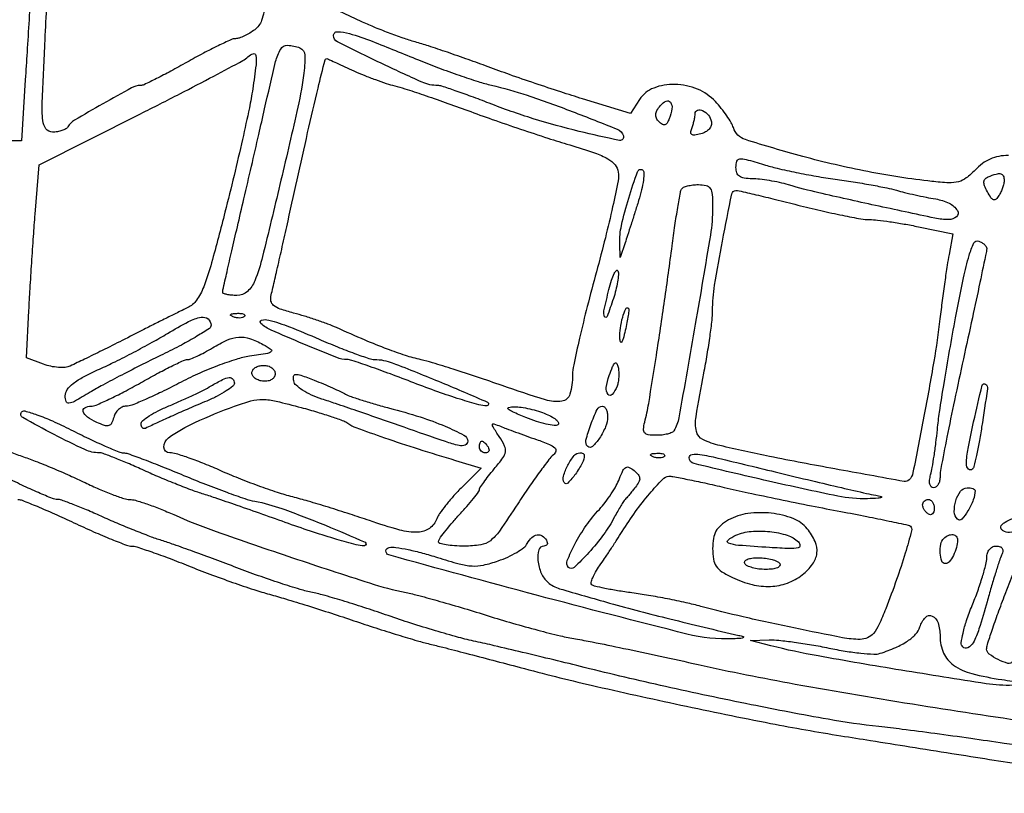
# Model space of a CAD drawing. Extents: x 178 to 2179, y 108 to 1470.
# Drawn here: x 1461 to 1630, y 483 to 615 of the extents above; entities that cross this region are included whole.
import ezdxf

# ---------------------------------------------------------------- set-up
doc = ezdxf.new("R2010")
doc.units = 0
doc.header["$MEASUREMENT"] = 0
doc.layers.get('0').update_dxf_attribs({"linetype": 'CONTINUOUS'})

msp = doc.modelspace()

# ---------------------------------------------------------------- linework, layer by layer
for points in [[(1463.405148, 625.161219, -0.000089), (1463.130765, 620.705843, -0.000049), (1462.793478, 615.253608, -0.000049), (1462.450179, 609.721758, -0.000078), (1462.155947, 605), (1461.5, 594.5), (1456, 594.5), (1450.5, 594.5), (1450.684974, 605, -0.003531), (1450.802099, 609.745319, -0.002147), (1451.004254, 615.353125, -0.002151), (1451.252567, 620.913331, -0.0038), (1451.512133, 625.5), (1452.154317, 635.5), (1458.07636, 635.161219), (1463.998402, 634.822439)], [(1529.569317, 608.390624, 0.007178), (1532.983649, 607.050703, 0.006388), (1536.569785, 605.754485, 0.006423), (1539.824988, 604.671342, 0.019605), (1542.069317, 604.052218, -0.023163), (1548.191913, 602.316281, -0.010911), (1555.931195, 599.540096, -0.004234), (1563.6458, 596.506048, -0.220584), (1564.714223, 595.366984, -0.575912), (1564.024786, 594.590123, -0.009548), (1557.102793, 596.132082, -0.016167), (1549.248386, 598.311012, -0.017018), (1541.686308, 600.960289, 0.003986), (1538.620669, 602.124846, 0.005668), (1535.876519, 603.107085, 0.003306), (1533.554236, 603.891596, 0.079962), (1532.880721, 604, -0.105024), (1530.181931, 604.573199, -0.007216), (1523.057277, 607.866576, -0.003939), (1515.68214, 611.477557, -0.284204), (1515, 612.58071, -0.423042), (1515.665602, 613.226606, -0.062579), (1517.72587, 612.904589, -0.023781), (1521.627795, 611.578571, -0.003296)], [(1501.145865, 603.408879, -0.015345), (1500.569054, 600.180893, -0.003518), (1499.38951, 594.767665, -0.003634), (1497.940352, 588.546237, -0.003536), (1496.388078, 582.289555, -0.003722), (1494.096615, 573.595407, -0.026627), (1492.736399, 569.468567, -0.059611), (1491.510224, 567.173664, -0.130728), (1490, 565.89898, 0.003995), (1488.707331, 565.276096, 0.001226), (1486.765625, 564.31536, 0.001227), (1484.597632, 563.229388, 0.001344), (1482.5, 562.165136, -0.001249), (1478.775658, 560.274668, -0.001588), (1475.328599, 558.549469, -0.001755), (1472.293094, 557.055538, -0.003363), (1469.845151, 555.88175, -0.090928), (1469.005125, 555.659158, -0.037035), (1467.818401, 555.654843, -0.035091), (1466.509261, 555.840067, -0.037572), (1465.269407, 556.204412), (1462.348513, 557.306926), (1462.766515, 565.403463, -0.002127), (1462.973888, 569.113566, -0.001206), (1463.25494, 573.604316, -0.001204), (1463.559999, 578.128711, -0.001984), (1463.842258, 581.951656), (1464.5, 590.403311), (1481.89814, 599.149795, 0.002203), (1488.640391, 602.576584, 0.003308), (1494.489664, 605.631088, 0.00136), (1499.47171, 608.292207, 0.073153), (1500.331473, 608.931473, -0.124777), (1501.215414, 609.457886, -0.456577), (1501.696763, 609.150872, -0.067908), (1501.713783, 607.575339, -0.005333)], [(1509.237277, 610.462443, -0.309231), (1510.10244, 609.210185, -0.03751), (1509.855028, 605.69217, -0.01926), (1508.708866, 599.523538, -0.002754), (1505.806497, 587, -0.002087), (1502.824005, 574.674598, -0.032281), (1501.510686, 570.519392, -0.120144), (1500.226198, 568.680834, -0.182445), (1498.422448, 568, -0.020635), (1497.493962, 568.038335, -0.033272), (1496.711594, 568.155817, -0.03616), (1496.142672, 568.324263, -0.312256), (1496, 568.530441, -0.054596), (1496.044166, 568.933718, -0.000446), (1496.738824, 572.053935, -0.0016), (1497.551114, 575.633409, -0.001028), (1498.515145, 579.780441, 0.000522), (1499.634947, 584.575541, 0.000335), (1500.924771, 590.141754, 0.000337), (1502.180097, 595.592388, 0.000632), (1503.18622, 600, -0.003026), (1505.074816, 608.094712, -0.072399), (1505.937312, 610.255317, -0.279313), (1507.117402, 610.902606, -0.081017)], [(1518.484518, 606.509951, 0.011252), (1520.230621, 605.756671, 0.008437), (1522.184381, 605.003578, 0.008539), (1524.048224, 604.356915, 0.019292), (1525.484518, 603.946545, -0.018454), (1527.206091, 603.457781, -0.003232), (1530.404827, 602.397772, -0.003503), (1534.141774, 601.10329, -0.003138), (1538, 599.709133, 0.00407), (1542.220319, 598.193016, 0.002745), (1547.059375, 596.528729, 0.002765), (1551.757421, 594.970617, 0.005493), (1555.5, 593.797629, -0.008728), (1559.773322, 592.427877, -0.045162), (1562.038562, 591.421967, -0.09123), (1563.263517, 590.410713, -0.139454), (1563.823684, 589.161703, -0.08522), (1563.78562, 587.672369, -0.00498), (1562.855642, 583.211744, -0.007426), (1561.610576, 577.902689, -0.005392), (1560.073684, 572.030691, 0.004337), (1558.512413, 566.116521, 0.005655), (1557.192147, 560.677075, 0.00427), (1556.178539, 556.107128, 0.051114), (1555.984687, 554.312232, -0.066928), (1555.530773, 551.070105, -0.296237), (1554.153293, 549.856989, -0.112755), (1551.338951, 550.078449, -0.00822), (1543.91037, 552.536328, 0.003314), (1539.668087, 553.986297, 0.00362), (1535.529921, 555.336882, 0.003392), (1531.973114, 556.442775, 0.017939), (1530, 556.965107, -0.021971), (1527.336251, 557.693294, -0.013053), (1524.230125, 558.781186, -0.010145), (1520.413985, 560.319941, -0.004655), (1515.5, 562.472554, 0.01615), (1514.043545, 563.071053, 0.007342), (1512.103572, 563.763657, 0.007261), (1510.035132, 564.434702, 0.009894), (1508.150458, 564.975425, -0.016183), (1505.859601, 565.663982, -0.088933), (1504.732638, 566.282193, -0.176499), (1504.276953, 567.038511, -0.112632), (1504.3096, 568.075911, 0.007261), (1504.613613, 569.311487, 0.000707), (1505.301066, 572.310678, 0.000897), (1506.109114, 575.888666, 0.000709), (1506.970478, 579.760563, -0.000614), (1510.563819, 595.9275, -0.004614), (1512.344761, 603.562437, -0.002808), (1513.545854, 608.386716, -0.473291), (1513.975829, 608.587602, 0.003625), (1514.336081, 608.418095, 0.000183), (1515.516477, 607.873634, 0.000293), (1516.920011, 607.227868, 0.000212)], [(1572.561547, 598.299793, -0.044716), (1572.203983, 597.570374, -0.187835), (1571.823814, 597.27878, -0.212412), (1571.378946, 597.339497, -0.057852), (1570.809599, 597.790401, -0.079462), (1570.358489, 598.413278, -0.14007), (1570.239489, 599.032409, -0.111554), (1570.46028, 599.72018, -0.039997), (1571.055831, 600.567272, -0.109602), (1572.046916, 601.336043, -0.372416), (1572.773777, 601.133625, -0.186501), (1573.018563, 600.025565, -0.053818)], [(1579.798424, 597.796428, -0.129195), (1579.756324, 597.152565, -0.099236), (1579.404735, 596.538622, -0.084768), (1578.783372, 596.032276, -0.064803), (1577.969434, 595.702258, -0.026578), (1576.935048, 595.489738, -0.177058), (1576.427979, 595.59305, -0.289882), (1576.25121, 595.954343, -0.064372), (1576.42101, 596.654751, 0.019128), (1576.642685, 597.305847, 0.015808), (1576.829922, 598.014562, 0.016099), (1576.960238, 598.676171, 0.040593), (1577, 599.165121, -0.313843), (1577.411577, 599.756242, -0.205119), (1578.273709, 599.712875, -0.109244), (1579.27789, 598.913199, -0.12286)], [(1601, 587.939538, -0.005275), (1604.091406, 587.479236, -0.005246), (1607.178125, 586.953029, -0.005149), (1609.866253, 586.437049, -0.020396), (1611.5, 586.035988, 0.010527), (1612.916695, 585.658424, 0.005286), (1614.720313, 585.238343, 0.005246), (1616.595483, 584.843041, 0.007738), (1618.25, 584.538895, -0.071164), (1620.54984, 583.806223, -0.140259), (1621.968317, 582.538848, -0.368721), (1621.818558, 581.503218, -0.182144), (1620.483016, 581, -0.052065), (1618.119922, 581.246737, -0.001407), (1607.916008, 583.431085, -0.002883), (1598.200084, 585.598319, -0.015846), (1593.006602, 586.9628, 0.017993), (1591.467597, 587.360087, 0.013049), (1589.729638, 587.695322, 0.013212), (1588.060807, 587.927145, 0.027909), (1586.756602, 588, -0.036696), (1585.42343, 588.097976, -0.117911), (1584.603018, 588.427045, -0.157251), (1584.154545, 589.026066, -0.082865), (1584, 589.952169, -0.078935), (1584.16917, 591.017069, -0.296612), (1584.670761, 591.421872, -0.094601), (1585.735112, 591.329776, -0.006024), (1588.75, 590.439927, 0.017302), (1591.093652, 589.80528, 0.007126), (1594.307812, 589.101368, 0.007041), (1597.780667, 588.443307, 0.008981)], [(1567.311574, 584.251238, -0.000621), (1566.679443, 582.248868, -0.000547), (1566.015045, 580.161301, -0.00055), (1565.411664, 578.279745, -0.001662), (1564.995022, 577), (1564.171905, 574.5), (1564.085953, 576.846093, -0.064442), (1564.377332, 580.001372, -0.01931), (1565.618116, 584.676755, -0.011412), (1567.12675, 589.216337, -0.477118), (1567.9772, 589.514091, -0.266633), (1568.22178, 589.062189, -0.025192), (1568.123144, 587.757087, -0.026938), (1567.823787, 586.108922, -0.017755)], [(1629.984687, 587.75, -0.052574), (1629.916569, 587.171951, -0.026062), (1629.716195, 586.460314, -0.025536), (1629.429182, 585.736767, -0.033977), (1629.092174, 585.1149, -0.060777), (1628.595742, 584.508435, -0.279431), (1628.170749, 584.414081, -0.167136), (1627.726333, 584.757361, -0.022626), (1627.115476, 585.78423, -0.028075), (1626.637396, 586.812352, -0.109135), (1626.525035, 587.501093, -0.17821), (1626.734239, 587.984528, -0.106841), (1627.25799, 588.340382, -0.02352), (1628.630694, 588.821152, -0.126438), (1629.415385, 588.851231, -0.24488), (1629.838759, 588.499281, -0.102658)], [(1580, 583.103164, -0.040837), (1579.611457, 578.353907, -0.002073), (1577.026538, 563.057322, -0.001043), (1574.210491, 547.002613, -0.094745), (1573.358917, 544.771724, -0.156602), (1573.009545, 544.473523, -0.036724), (1572.270771, 544.226694, -0.034349), (1571.338451, 544.056692, -0.02793), (1570.324352, 544, -0.030838), (1568.961027, 544.084164, -0.18445), (1568.343586, 544.412004, -0.207002), (1568.141979, 545.04215, -0.039757), (1568.359357, 546.25, 0.023847), (1569.039208, 549.441953, 0.002032), (1570.358454, 557.716428, 0.002837), (1571.766091, 567.134176, 0.002898), (1573.056323, 576.5, -0.003444), (1573.542778, 580.002943, -0.005049), (1574.022955, 583.076563, -0.002523), (1574.469055, 585.673541, -0.088457), (1574.680536, 586.25, -0.160368), (1575.007755, 586.539723, -0.037963), (1575.706558, 586.779688, -0.035268), (1576.59246, 586.944907, -0.028476), (1577.559017, 587, -0.057056), (1578.898335, 586.84667, -0.198345), (1579.5934, 586.350895, -0.12338), (1579.923462, 585.334815, -0.017143)], [(1594.598842, 583.5, 0.00545), (1598.552753, 582.542754, 0.006599), (1602.282572, 581.734375, 0.005667), (1605.432818, 581.132108, 0.044421), (1606.916872, 581, -0.02895), (1608.241803, 580.923223, -0.007244), (1610.390885, 580.641702, -0.007375), (1612.843477, 580.247186, -0.007361), (1615.284989, 579.780264), (1621.190368, 578.560527), (1620.530182, 575.030264, 0.00871), (1620.21723, 573.178874, 0.002575), (1619.802129, 570.33389, 0.002584), (1619.368417, 567.130332, 0.002781), (1618.978771, 564, -0.012104), (1617.928024, 556.675386, -0.005706), (1616.235052, 547.270396, -0.00163), (1614.347972, 537.602788, -0.148417), (1613.673165, 536.339832, -0.245504), (1612.865878, 536.086644, -0.000639), (1600.94226, 538.242244, -0.004276), (1589.767692, 540.376086, -0.009337), (1581.25, 542.244252, -0.05291), (1578.333922, 543.276769, -0.23067), (1577.226486, 544.670694, -0.096213), (1577.16062, 547.191996, -0.005838), (1578.499829, 554.662032, 0.006043), (1579.073999, 557.872293, 0.006388), (1579.559133, 561.036743, 0.006128), (1579.908731, 563.772661, 0.028702), (1579.999829, 565.356667, -0.039496), (1580.347236, 569.744453, -0.008347), (1581.682793, 577.313346, -0.002482), (1583.296249, 585.426296, -0.356417), (1583.998831, 586, -0.056952), (1584.544207, 585.937677, -0.001013), (1587.419781, 585.265625, -0.002524), (1590.768167, 584.458047, -0.001679)], [(1627, 576.062201, -0.051802), (1626.941975, 575.503637, -0.000281), (1625.825, 570.200356, -0.001227), (1624.533276, 564.157806, -0.000778), (1623, 557.123416, 0.00209), (1621.467454, 550.002652, 0.003007), (1620.175, 543.685045, 0.001597), (1619.130604, 538.329289, 0.047384), (1619, 536.954227, -0.05519), (1618.917232, 536.206666, -0.074784), (1618.67199, 535.574054, -0.09425), (1618.309401, 535.149695, -0.170573), (1617.883369, 535, -0.203524), (1617.48042, 535.171107, -0.137778), (1617.240708, 535.616398, -0.083756), (1617.202965, 536.329428, -0.038005), (1617.380211, 537.25, 0.023361), (1617.65217, 538.469191, 0.00606), (1617.973888, 540.454687, 0.00615), (1618.285663, 542.729297, 0.006239), (1618.539765, 545, -0.012576), (1618.91189, 547.982842, -0.003034), (1619.682021, 552.900857, -0.003112), (1620.63538, 558.534978, -0.003085), (1621.661458, 564.173129, -0.004485), (1623.016565, 571.028347, -0.022083), (1623.985025, 574.848419, -0.037877), (1624.812705, 576.994044, -0.3917), (1625.618535, 577.31614, -0.042587), (1626.147114, 577.059809, -0.05014), (1626.594195, 576.729122, -0.057511), (1626.901728, 576.377673, -0.152148)], [(1562.980764, 567.441713, -0.009902), (1561.89678, 564.363425, -0.66001), (1561.479962, 564.344382, -0.169054), (1561.361585, 565.371474, -0.007096), (1562.228193, 569.000883, -0.014062), (1562.689117, 570.623946, -0.034468), (1563.141945, 571.778644, -0.088737), (1563.50554, 572.288323, -0.553851), (1563.757557, 572.227329, -0.100266), (1563.841806, 571.539546, -0.020737), (1563.695735, 570.322471, -0.02102), (1563.402891, 568.899392, -0.01845)], [(1565.025806, 561.993222, -0.009065), (1564.661563, 560.560686, -0.085595), (1564.393699, 559.988581, -0.636186), (1564.204677, 560.021237, -0.05489), (1564.102361, 560.668213, -0.046809), (1564.181878, 562.381646, -0.033807), (1564.576153, 564.254315, -0.03572), (1565.099297, 565.703154, -0.526432), (1565.546983, 565.78635, -0.225333), (1565.635674, 565.53732, -0.008855), (1565.517599, 564.548407, -0.014194), (1565.318732, 563.353603, -0.009386)], [(1494, 562.876373, -0.253428), (1493.706395, 562.33431, -0.00855), (1491.576562, 560.996372, -0.014275), (1488.911881, 559.487468, -0.009245), (1485.75, 557.888478, 0.004067), (1482.279789, 556.178453, 0.003546), (1478.675, 554.333373, 0.003568), (1475.438911, 552.618472, 0.010542), (1473.25, 551.378163, -0.005517), (1470.579393, 549.829252, -0.094448), (1469.624194, 549.506123, -0.361678), (1469.160703, 549.794273, -0.080296), (1469, 550.788512, -0.157275), (1469.338562, 551.838225, -0.071549), (1470.350572, 552.888506, -0.044877), (1472.11909, 554.025583, -0.014971), (1474.889964, 555.370131, 0.009753), (1477.560861, 556.631909, 0.005566), (1480.73962, 558.254519, 0.005557), (1483.903248, 559.959151, 0.00917), (1486.532674, 561.477513, -0.014863), (1490.133267, 563.502368, -0.074482), (1492.313025, 564.258438, -0.220747), (1493.485286, 563.959934, -0.22544)], [(1499.729167, 564.395833, -0.126455), (1499.402231, 564.202593, -0.060344), (1498.916927, 564.123424, -0.05415), (1498.359369, 564.160852, -0.051402), (1497.8125, 564.316886, -0.054073), (1497.395823, 564.538436, -0.470617), (1497.37858, 564.720685, -0.168741), (1497.670344, 564.862007, -0.018894), (1498.416667, 564.921053, -0.028489), (1499.112848, 564.910055, -0.077125), (1499.592839, 564.799335, -0.208169), (1499.77538, 564.614691, -0.296942)], [(1512.510268, 560.512209, 0.006458), (1515.683529, 559.1755, 0.008543), (1518.608694, 558.045371, 0.006433), (1521.074067, 557.176799, 0.079666), (1522.051245, 557.012209, -0.090575), (1525.079921, 556.434355, -0.005721), (1533.531377, 553.052578, -0.006239), (1541.406599, 549.680694, -0.799416), (1541.28399, 549.059911, -0.075761), (1539.911993, 549.231202, -0.007377), (1536.69801, 550.190967, -0.009216), (1532.884278, 551.469109, -0.007167), (1528.78399, 552.994446, 0.003571), (1524.757791, 554.525279, 0.005149), (1521.173097, 555.817155, 0.002801), (1518.131231, 556.859067, 0.080097), (1517.315914, 556.994446, -0.093815), (1515.559768, 557.335418, -0.004297), (1509.881078, 559.652766, -0.004945), (1504.309254, 562.047573, -0.075911), (1502.55, 563.168651, -0.580419), (1502.665636, 563.739434, -0.145962), (1503.894661, 563.77538, -0.028296), (1507.450647, 562.607949, -0.009452)], [(1502.897812, 559.600274, -0.0199), (1504.30051, 558.748256, -0.492556), (1504.327877, 558.356812, -0.14126), (1503.694715, 558.055179, -0.003767), (1500.605098, 557.568031, 0.039838), (1498.296583, 557.031198, 0.014352), (1495.112201, 555.916144, 0.01413), (1491.678171, 554.489369, 0.016296), (1488.492571, 552.932322, -0.008382), (1485.531152, 551.426328, -0.010958), (1482.772293, 550.155119, -0.00869), (1480.439208, 549.189316, -0.094052), (1479.441666, 549, 0.108745), (1478.781239, 548.854645, 0.075824), (1478.142736, 548.432075, 0.07106), (1477.622552, 547.805542, 0.07395), (1477.307176, 547.066639, -0.050964), (1476.937966, 546.078614, -0.21057), (1476.459931, 545.679014, -0.153847), (1475.735341, 545.696488, -0.024534), (1474.400795, 546.227155, -0.044349), (1472.796479, 547.137575, -0.157011), (1472.084702, 548.065155, -0.368883), (1472.336111, 548.725534, -0.125716), (1473.410467, 549, 0.102672), (1474.287557, 549.182023, 0.007996), (1476.48015, 550.175, 0.010647), (1479.073268, 551.467937, 0.007931), (1481.879795, 553, -0.005685), (1484.657312, 554.53246, -0.008101), (1487.160775, 555.825, -0.004933), (1489.283552, 556.85182, -0.110615), (1489.945158, 557, 0.095537), (1490.519385, 557.11073, 0.013844), (1491.617788, 557.586402, 0.01526), (1492.898465, 558.231922, 0.012532), (1494.22583, 558.996262, -0.030565), (1496.807024, 560.361161, -0.089175), (1498.753488, 560.852827, -0.099814), (1500.620106, 560.609873, -0.044444)], [(1505, 554.562149, -0.135509), (1504.848125, 554.012052, -0.115555), (1504.428453, 553.578251, -0.095658), (1503.784454, 553.320189, -0.066491), (1503, 553.274953, -0.061594), (1502.235294, 553.428548, -0.07566), (1501.5875, 553.759467, -0.089983), (1501.152377, 554.210003, -0.1482), (1501, 554.712804, -0.153153), (1501.15398, 555.20371, -0.098074), (1501.5875, 555.621886, -0.080718), (1502.235281, 555.90403, -0.062504), (1503, 556, -0.070191), (1503.764364, 555.892165, -0.085963), (1504.4125, 555.577631, -0.100156), (1504.845832, 555.110457, -0.137911)], [(1563.615958, 552.441587, -0.07556), (1562.78989, 550.989551, -0.492786), (1562.0712, 550.998892, -0.198809), (1561.760385, 552.218285, -0.049993), (1562.263664, 554.25, -0.011197), (1562.851816, 555.788618, -0.107527), (1563.246523, 556.363405, -0.479604), (1563.552232, 556.320457, -0.083558), (1563.796218, 555.691587, -0.037863), (1563.898644, 554.893729, -0.026855), (1563.8971, 553.990929, -0.027251), (1563.80144, 553.123987, -0.050548)], [(1498, 552.94377, -0.230099), (1497.747693, 552.424538, -0.023621), (1496.604687, 551.610406, -0.025656), (1495.069723, 550.730763, -0.017657), (1493.25, 549.887876, 0.002455), (1490.245326, 548.605562, 0.002932), (1487.426827, 547.366641, 0.003188), (1484.891009, 546.214739, 0.005154), (1482.75, 545.198754, -0.143561), (1482.465128, 545.15038, -0.169271), (1482.220313, 545.269344, -0.127687), (1482.055511, 545.551194, -0.068885), (1482, 545.952204, -0.226722), (1482.26026, 546.496664, -0.025763), (1483.395313, 547.319857, -0.027101), (1484.930377, 548.202381, -0.0188), (1486.75, 549.036863, 0.006798), (1488.751871, 549.8974, 0.005801), (1490.839062, 550.85762, 0.005852), (1492.717167, 551.77527, 0.016494), (1494, 552.474716, -0.015838), (1495.973022, 553.553837, -0.088249), (1497.123555, 553.900648, -0.251714), (1497.739058, 553.657336, -0.177108)], [(1517.070011, 551.078706, 0.04208), (1518.019288, 550.652148, 0.006976), (1519.920765, 550.013035, 0.007615), (1522.184563, 549.324974, 0.006672), (1524.570011, 548.673777, -0.013766), (1529.829604, 547.15748, -0.023095), (1534.142024, 545.561821, -0.020215), (1537.360056, 544.042908, -0.279283), (1538, 542.98658, -0.305521), (1537.564313, 542.340111, -0.151388), (1536.533183, 542.253037, -0.028925), (1534.173232, 542.916558, -0.001682), (1527.099843, 545.381174, 0.001012), (1523.094449, 546.782813, 0.00095), (1518.998079, 548.198271, 0.000944), (1515.359956, 549.439977, 0.003276), (1513, 550.223261, -0.027261), (1511.216105, 550.911932, -0.03707), (1509.700019, 551.734353, -0.041627), (1508.597732, 552.579908, -0.161535), (1508.180946, 553.319913, -0.086893), (1508.164916, 554.151126, -0.359044), (1508.513503, 554.461399, -0.096914), (1509.369065, 554.327425, -0.006598), (1511.680946, 553.4526, -0.005078), (1513.258225, 552.813261, -0.004917), (1514.839344, 552.13526, -0.004863), (1516.218848, 551.511497, -0.018014)], [(1626.127577, 545.391549, -0.006341), (1625.692358, 542.811733, -0.009214), (1625.237756, 540.548631, -0.005388), (1624.802462, 538.667866, -0.137655), (1624.547736, 538.214403, -0.414382), (1623.863415, 538.2146, -0.205333), (1623.508893, 539.102762, -0.041011), (1623.794303, 541.754258, -0.008568), (1624.752801, 546.333378, -0.003074), (1626.214016, 552.584653, -0.525599), (1626.762352, 552.795563, -0.285804), (1627.117031, 551.987028, -0.002768)], [(1517.47784, 546.075168, 0.07795), (1518.838259, 545.326062, 0.003757), (1523.732233, 543.593578, 0.006159), (1529.529372, 541.669863, 0.004714), (1535.9125, 539.704711), (1540.325, 538.391667), (1536.856865, 534.923531, 0.013986), (1535.479925, 533.467327, 0.014706), (1534.210187, 531.959987, 0.014484), (1533.193506, 530.599239, 0.061653), (1532.717046, 529.705017, -0.14619), (1531.439591, 528.047876, -0.149689), (1529.474577, 527.382327, -0.074477), (1526.351841, 527.75658, -0.016235), (1521.159692, 529.365119, 0.004731), (1517.824751, 530.482992, 0.003552), (1514.134409, 531.652368, 0.00359), (1510.64599, 532.703172, 0.00823), (1508, 533.432458, -0.016442), (1505.407461, 534.193034, -0.007717), (1502.10543, 535.337657, -0.007637), (1498.678595, 536.644724, -0.010642), (1495.656783, 537.925696, 0.009539), (1492.89692, 539.102815, 0.01155), (1490.263643, 540.096923, 0.010224), (1488.023205, 540.832992, 0.074382), (1486.906783, 541, -0.4069), (1485.910375, 541.971769, -0.247617), (1486.703634, 543.571119, -0.049008), (1491.237992, 546.209368, -0.018697), (1498, 549.001803, -0.023368), (1500.844344, 549.905125, -0.070439), (1502.859886, 550.148441, -0.05247), (1505.168764, 549.857498, -0.008903), (1509.47784, 548.766393, -0.006325), (1512.224927, 547.981052, -0.008352), (1514.706199, 547.192226, -0.0063), (1516.754869, 546.47419, -0.077458)], [(1551.463461, 547.645839, -0.026971), (1552.533731, 547.119462, -0.058652), (1553.273388, 546.582229, -0.118543), (1553.577969, 546.126801, -0.359632), (1553.463461, 545.799952, -0.172532), (1552.841777, 545.672857, -0.021362), (1551.461142, 545.928028, -0.023194), (1549.793765, 546.392818, -0.017247), (1548, 547.053137, -0.005871), (1545.695717, 548.024541, -0.083858), (1544.951668, 548.509919, -0.607942), (1545.029377, 548.793983, -0.051792), (1546, 548.899023, -0.038537), (1547.169255, 548.813835, -0.01893), (1548.636142, 548.535343, -0.018659), (1550.146054, 548.129161, -0.025768)], [(1562, 547.19113, -0.098924), (1561.65825, 545.480694, -0.049169), (1560.608226, 543.524697, -0.054614), (1559.391037, 542.079742, -0.407268), (1558.577252, 542.089415, -0.264736), (1558.284391, 543.156727, -0.024992), (1559.116702, 545.849534, -0.024641), (1560.209602, 548.441578, -0.288233), (1561.097825, 549, -0.191479), (1561.442357, 548.863037, -0.088075), (1561.734986, 548.468644, -0.067899), (1561.933523, 547.883406, -0.047903)], [(1478.957719, 541, -0.086285), (1479.73503, 540.864854, -0.003378), (1482.468061, 539.863987, -0.005911), (1485.693472, 538.614371, -0.004131), (1489.300988, 537.132721, 0.005829), (1493.042847, 535.610721, 0.006539), (1496.67904, 534.235505, 0.006051), (1499.801224, 533.143719, 0.034554), (1501.5, 532.700504, -0.040244), (1506.162662, 531.427234, -0.009792), (1513.615516, 528.565603, -0.008185), (1520.406476, 525.673919, -0.798202), (1520.285393, 525.062221, -0.071739), (1518.899281, 525.222533, -0.006586), (1515.553117, 526.154189, -0.008399), (1511.577651, 527.390556, -0.006486), (1507.285393, 528.866933, 0.00136), (1502.862856, 530.439006, 0.001418), (1498.493209, 531.964993, 0.001361), (1494.708765, 533.263057, 0.006233), (1492.5, 533.983358, -0.014172), (1490.530236, 534.660497, -0.005371), (1487.818568, 535.712862, -0.005315), (1484.892942, 536.920816, -0.006467), (1482.18023, 538.116425, 0.005642), (1479.685212, 539.221005, 0.00777), (1477.417713, 540.15295, 0.005242), (1475.504527, 540.881677, 0.088592), (1474.841975, 541, -0.108943), (1472.384485, 541.541883, -0.011569), (1467.094783, 544.144218, -0.006622), (1461.719298, 547.036194, -0.427974), (1461.477395, 547.963424, -0.334859), (1462.057585, 548.189111, -0.016201), (1464.155956, 547.522337, -0.020353), (1466.807885, 546.460761, -0.011391), (1469.945535, 544.967294, 0.00543), (1473.042942, 543.447434, 0.007656), (1475.838384, 542.165393, 0.00479), (1478.203676, 541.151096, 0.099205)], [(1549.792684, 543.285679, -0.011839), (1552.010199, 542.449933, -0.088791), (1552.957072, 541.854684, -0.285792), (1553.119204, 541.281626, -0.151445), (1552.69829, 540.641454, 0.05726), (1551.920269, 539.835623, 0.00584), (1550.328523, 537.705615, 0.007236), (1548.492469, 535.109805, 0.005711), (1546.57881, 532.25, -0.006894), (1543.441546, 527.585529, -0.073924), (1541.885954, 525.927247, -0.130853), (1540.234138, 525.210233, -0.037344), (1537.423205, 525, -0.015945), (1535.7279, 525.054075, -0.026098), (1534.30072, 525.220312, -0.024119), (1533.228187, 525.456067, -0.34045), (1533.004778, 525.75, -0.154478), (1533.151981, 526.204989, -0.008915), (1534.034873, 527.397597, -0.012885), (1535.165405, 528.793158, -0.009068), (1536.504778, 530.305651, 0.006713), (1537.844094, 531.803802, 0.009954), (1538.973278, 533.154952, 0.005541), (1539.882007, 534.313456, 0.164991), (1540, 534.661295, -0.147688), (1540.102615, 535.001123, -0.007991), (1540.745066, 535.935189, -0.011899), (1541.564686, 537.030822, -0.00836), (1542.536396, 538.225624, 0.015264), (1544.049621, 540.139652, 0.121077), (1544.483273, 541.172601, 0.155363), (1544.330687, 542.170252, 0.030011), (1543.411952, 543.774722, -0.004203), (1542.347234, 545.429875, -0.17244), (1542.254786, 545.840004, -0.476526), (1542.47404, 545.977954, -0.014413), (1543.625556, 545.548967, 0.006611), (1544.625376, 545.158625, 0.001815), (1546.210358, 544.570413, 0.001834), (1548.011738, 543.916807, 0.001913)], [(1541.5, 542, -0.082592), (1541.656512, 541.6179, -0.161196), (1541.6254, 541.29375, -0.182303), (1541.413961, 541.078288, -0.108972), (1541.059017, 541, -0.093332), (1540.654762, 541.076123, -0.09642), (1540.311086, 541.29375, -0.099167), (1540.081062, 541.618444, -0.105053), (1540, 542, -0.042167), (1540.032345, 542.382849, -0.061769), (1540.129539, 542.70625, -0.081139), (1540.272352, 542.92554, -0.210953), (1540.440983, 543, -0.151918), (1540.65171, 542.934461, -0.038439), (1540.933975, 542.70625, -0.035638), (1541.231006, 542.382774, -0.029505)], [(1558, 540.614307, -0.123488), (1557.65851, 539.252706, -0.033974), (1556.477085, 537.365722, -0.03416), (1555.186633, 535.819888, -0.490515), (1554.571167, 535.88485, -0.214638), (1554.423316, 537.009496, -0.047244), (1555.175654, 538.857802, -0.047154), (1556.255541, 540.523375, -0.229227), (1557.240547, 541, -0.048813), (1557.531182, 540.971559, -0.068813), (1557.776911, 540.886703, -0.088996), (1557.942385, 540.761577, -0.18865)], [(1571.729167, 540.395833, -0.126455), (1571.402231, 540.202593, -0.060344), (1570.916927, 540.123424, -0.05415), (1570.359369, 540.160852, -0.051402), (1569.8125, 540.316886, -0.054073), (1569.395823, 540.538436, -0.470617), (1569.37858, 540.720685, -0.168741), (1569.670344, 540.862007, -0.018894), (1570.416667, 540.921053, -0.028489), (1571.112848, 540.910055, -0.077125), (1571.592839, 540.799335, -0.208169), (1571.77538, 540.614691, -0.296942)], [(1591.38264, 537.574508, 0.001038), (1596.971943, 536.230583, 0.001358), (1602.0874, 535.026497, 0.000997), (1606.379768, 534.03747, 0.012726), (1608, 533.710691, -0.022357), (1608.933309, 533.503676, -0.71956), (1608.94286, 533.345612, -0.08241), (1608.361522, 533.216083, -0.005021), (1606.576842, 533.136182, -0.059267), (1601.446313, 533.566596, -0.006137), (1589.581721, 536.149637, -0.002034), (1576.820698, 539.147049, -0.347007), (1576, 540.187195, -0.369), (1576.472286, 540.740013, -0.081439), (1577.821964, 540.732289, -0.016718), (1580.866639, 540.109798, -0.000735)], [(1566.762331, 535.117321, -0.003849), (1566.242259, 534.461468, -0.004115), (1565.723466, 533.828213, -0.003909), (1565.268845, 533.291106, -0.019191), (1564.998406, 533, 0.053466), (1564.731717, 532.670317, 0.007172), (1564.257674, 531.9125, 0.008219), (1563.721632, 530.993848, 0.006831), (1563.181131, 530, -0.037194), (1561.295296, 526.983986, -0.026248), (1558.763346, 523.888779, -0.01854), (1556.265374, 521.339306, -0.406364), (1555.314585, 521.352082, -0.299837), (1555.075651, 522.514153, -0.026734), (1556.391573, 525.358756, -0.031378), (1558.319314, 528.506689, -0.033878), (1560.581428, 531.304391, 0.024565), (1561.591506, 532.507136, 0.017605), (1562.603632, 533.942323, 0.017841), (1563.472498, 535.380899, 0.0361), (1564.0304, 536.579958, -0.022105), (1564.626512, 537.960833, -0.153572), (1565.12564, 538.489684, -0.24484), (1565.70435, 538.50665, -0.060524), (1566.528904, 537.976012, -0.045637), (1567.243396, 537.263608, -0.154762), (1567.489788, 536.661734, -0.147171), (1567.350106, 536.00885, -0.039953)], [(1582, 535.073236, 0.004274), (1586.069843, 534.162286, 0.00197), (1591.38125, 533.0429, 0.001951), (1596.975936, 531.909569, 0.002706), (1602, 530.940459, -0.002444), (1606.437773, 530.086849, -0.003836), (1610.242812, 529.305263, -0.001085), (1613.540886, 528.593915, -0.136245), (1613.911699, 528.398303, -0.277049), (1614.124368, 527.641695, -0.005904), (1613.018143, 523.770425, -0.012202), (1611.550198, 519.258493, -0.008557), (1609.687465, 514.25, -0.015284), (1608.521976, 511.521868, -0.065592), (1607.577301, 510.032698, -0.114136), (1606.569211, 509.270779, -0.105367), (1605.298541, 509, -0.047765), (1602.262935, 509.290654, -0.003417), (1593.948755, 510.956541, -0.005336), (1585.229668, 512.862886, -0.009119), (1578, 514.664035, 0.011181), (1575.439072, 515.290847, 0.006014), (1572.256307, 515.954773, 0.005986), (1568.993875, 516.554004, 0.009347), (1566.170407, 516.983577, -0.006962), (1563.704943, 517.346661, -0.010048), (1561.536847, 517.741719, -0.006163), (1559.741017, 518.129483, -0.141027), (1559.284949, 518.381718, -0.263816), (1559.181187, 518.757341, -0.03577), (1559.446222, 519.562858, -0.033561), (1559.932518, 520.553148, -0.022188), (1560.614542, 521.622043, 0.004813), (1561.48012, 522.88, 0.002525), (1562.533647, 524.46028, 0.002512), (1563.597108, 526.090814, 0.003856), (1564.5, 527.51446, -0.016757), (1566.783455, 530.91754, -0.019417), (1569.185724, 533.991611, -0.014981), (1571.385638, 536.439358, -0.183894), (1572.5, 536.970783, -0.067058), (1573.195085, 536.934151, -0.002645), (1575.703125, 536.446973, -0.004641), (1578.670817, 535.825502, -0.003259)], [(1625, 534.5651, -0.090597), (1624.701559, 532.931537, -0.045821), (1623.782839, 531.044022, -0.049927), (1622.712383, 529.61921, -0.426361), (1621.995593, 529.604407, -0.191053), (1621.439984, 530.890338, -0.08071), (1621.689542, 532.787577, -0.084523), (1622.506844, 534.435114, -0.23986), (1623.616631, 535, -0.029791), (1624.146629, 534.968394, -0.0464), (1624.593635, 534.872248, -0.058719), (1624.90512, 534.732438, -0.263773)], [(1618, 531.440983, -0.066118), (1617.926733, 530.889346, -0.138808), (1617.70625, 530.521475, -0.191142), (1617.379648, 530.392057, -0.139169), (1617, 530.5, -0.06081), (1616.617485, 530.806203, -0.051032), (1616.29375, 531.2129, -0.053229), (1616.073302, 531.653442, -0.089642), (1616, 532.059017, -0.105429), (1616.076556, 532.418051, -0.099231), (1616.29375, 532.723586, -0.096318), (1616.618268, 532.928382, -0.092995), (1617, 533, -0.153634), (1617.381379, 532.879982, -0.097988), (1617.70625, 532.542039, -0.080552), (1617.925455, 532.037096, -0.062283)], [(1582.75, 529.484509, 0.045112), (1581.394672, 528.55136, 0.091873), (1580.570381, 527.561595, 0.08849), (1580.137475, 526.316772, 0.039561), (1580, 524.582004, 0.03978), (1580.146537, 522.743085, 0.110769), (1580.623799, 521.547048, 0.101722), (1581.593716, 520.610805, 0.03049), (1583.401129, 519.613941, 0.050144), (1586.76212, 518.414202, 0.070359), (1589.927361, 518.089677, 0.077659), (1592.815642, 518.655109, 0.079715), (1595.365141, 520.07258, 0.067074), (1597.147263, 521.909227, 0.133278), (1597.877677, 523.784662, 0.132172), (1597.562522, 525.782944, 0.065447), (1596.210539, 527.988322, 0.132385), (1593.803347, 529.73203, 0.063324), (1590.063134, 530.636145, 0.061416), (1586.038551, 530.587935, 0.09482)], [(1634, 529.106989, -0.233414), (1633.590754, 528.278099, -0.078519), (1632.371541, 527.617028, -0.073709), (1630.916773, 527.332758, -0.150981), (1629.802995, 527.621756, -0.11388), (1629.477683, 527.943805, -0.199708), (1629.41482, 528.311276, -0.143412), (1629.636423, 528.707744, -0.052912), (1630.143237, 529.109687, -0.058741), (1631.458345, 529.740801, -0.082886), (1632.738177, 529.953509, -0.128976), (1633.644993, 529.714959, -0.270585)], [(1551.5, 526, -0.082592), (1551.656512, 525.6179, -0.161196), (1551.6254, 525.29375, -0.182303), (1551.413961, 525.078288, -0.108972), (1551.059017, 525, 0.338238), (1550.189173, 524.335556, 0.094556), (1550.04757, 522.514749, 0.073229), (1550.617137, 520.348722, 0.114136), (1551.75, 518.796988, 0.10703), (1553.771758, 517.693438, 0.0038), (1562.346759, 515.238842, 0.006824), (1572.652018, 512.524457, 0.004579), (1584.5, 509.690986, -0.024772), (1585.267753, 509.474267, -0.643427), (1585.284395, 509.312738, -0.115613), (1584.858698, 509.18116, -0.006824), (1583.5, 509.105098, -0.072234), (1575.58223, 509.915043, -0.003478), (1549.822434, 516.578082, -0.002965), (1524.484112, 523.481646, -0.809792), (1524.565814, 524.787214, -0.075605), (1525.6849, 524.782748, -0.012877), (1527.787626, 524.398667, -0.013796), (1530.253438, 523.810875, -0.011904), (1532.808501, 523.061176, 0.011016), (1536.555796, 521.954423, 0.052146), (1538.762886, 521.596084, 0.06889), (1540.697633, 521.752765, 0.028364), (1543.23464, 522.468796, 0.024695), (1544.87719, 523.127084, 0.026713), (1546.402948, 523.929117, 0.027547), (1547.625342, 524.751936, 0.103632), (1548.229065, 525.444834, -0.070209), (1549.020349, 526.484868, -0.154228), (1549.900169, 526.936412, -0.188224), (1550.757884, 526.758997, -0.110739)], [(1594.711033, 525.717539, -0.196176), (1594.974295, 525.091318, -0.361874), (1594.64716, 524.689986, -0.058056), (1593.232946, 524.581595, -0.005577), (1589.780286, 524.756595, -0.003904), (1584.425236, 525.129939, -0.06835), (1582.725786, 525.4991, -0.584796), (1582.636637, 526.044317, -0.065333), (1584, 526.869108, -0.082691), (1586.581718, 527.524422, -0.047705), (1589.795721, 527.486609, -0.04824), (1592.808421, 526.864899, -0.121971)], [(1622, 526.081787, -0.068156), (1621.819025, 524.760309, -0.051123), (1621.281444, 523.39203, -0.05357), (1620.574104, 522.320729, -0.223672), (1619.893011, 522, -0.321549), (1619.28233, 522.438015, -0.068653), (1619.021922, 523.797353, -0.062176), (1619.132785, 525.334327, -0.148375), (1619.666667, 526.333333, -0.0913), (1620.411648, 526.846622, -0.132924), (1621.195345, 526.97061, -0.183506), (1621.769317, 526.678789, -0.186482)], [(1629.475226, 523.25, 0.020897), (1629.090716, 522.221168, 0.003593), (1628.457568, 520.235635, 0.003908), (1627.748772, 517.891979, 0.003482), (1627.048252, 515.445778, -0.008218), (1625.666272, 510.78712, -0.047556), (1624.66818, 508.425454, -0.155832), (1623.781761, 507.57154, -0.321139), (1622.87916, 507.72084, -0.230568), (1622.641473, 508.409856, -0.025841), (1622.934525, 510.089809, -0.025754), (1623.545123, 512.246728, -0.014649), (1624.492028, 514.788102, 0.010376), (1625.452182, 517.299248, 0.011842), (1626.263283, 519.740525, 0.011052), (1626.854621, 521.836485, 0.063305), (1627, 522.98013, -0.070461), (1627.114433, 523.788132, -0.097979), (1627.448898, 524.435768, -0.111331), (1627.966264, 524.851582, -0.114307), (1628.606989, 525, -0.072024), (1629.303318, 524.899172, -0.208611), (1629.667996, 524.59268, -0.170358), (1629.733344, 524.064404, -0.046295)], [(1639.016607, 523.714005, 0.05862), (1638.016564, 523.050897, 0.041691), (1637.065189, 522.098462, 0.042165), (1636.299632, 521.019807, 0.067114), (1635.8608, 519.978747, -0.004883), (1634.7688, 516.103446, -0.002191), (1633.261953, 511.031914, -0.000447), (1631.645231, 505.693932, -0.077645), (1631.386706, 505.158694, -0.322851), (1630.637922, 504.892743, -0.043247), (1628.983836, 505.533799, -0.042895), (1627.423664, 506.473076, -0.237451), (1626.987451, 507.317388, -0.080094), (1627.105971, 508.105665, -0.00407), (1627.917021, 510.576045, -0.00642), (1628.946664, 513.503516, -0.004602), (1630.169568, 516.75), (1633.364236, 525), (1637.432118, 524.985258, -0.002753), (1640.140588, 524.960529, -0.166903), (1640.591446, 524.798303, -0.533976), (1640.568578, 524.533874, -0.008802)], [(1591.5, 522, -0.292787), (1591.493712, 521.608973, -0.147963), (1591.098362, 521.281831, -0.070785), (1590.276423, 521.066569, -0.02871), (1589.118034, 521, -0.030793), (1587.924298, 521.073587, -0.036649), (1586.817737, 521.29375, -0.039751), (1585.937205, 521.614292, -0.148232), (1585.5, 522, -0.292787), (1585.506288, 522.391027, -0.147963), (1585.901638, 522.718169, -0.070785), (1586.723577, 522.933431, -0.02871), (1587.881966, 523, -0.030793), (1589.075702, 522.926413, -0.036649), (1590.182263, 522.70625, -0.039751), (1591.062795, 522.385708, -0.148232)]]:
    msp.add_lwpolyline(points, format="xyb", close=True)
for points in [[(1503.3409, 618.034442, -0.048223), (1502.65559, 615.166951, -0.149372), (1501.5, 613.573725, -0.026505), (1500.640238, 612.993405, -0.025349), (1499.711302, 612.497862, -0.026218), (1498.847586, 612.145914, -0.077577), (1498.219328, 612.031803, 0.100031), (1497.409622, 611.84714, 0.006675), (1495.241313, 610.834342, 0.009411), (1492.676961, 609.534489, 0.006895), (1489.879795, 608, -0.005233), (1487.108052, 606.467451, -0.007548), (1484.622575, 605.175, -0.004333), (1482.511088, 604.139993, -0.112242), (1481.895319, 604, 0.124983), (1480.385188, 603.616529, 0.005126), (1475.450401, 600.871716, 0.005264), (1470.58413, 598.031037, 0.12015), (1469.441014, 596.904559, -0.12451), (1469.082268, 596.557058, -0.047159), (1468.442763, 596.265714, -0.043009), (1467.655058, 596.066869, -0.040348), (1466.827759, 596, -0.234609), (1465.694382, 596.562778, -0.141237), (1465.142099, 597.993422, -0.032136), (1465.065467, 601.247369, -0.001922), (1465.502639, 611.054481, -0.002294), (1465.828303, 617.195542, -0.002452)], [(1630.714807, 592, 0.046799), (1629.072346, 591.845931, 0.056607), (1627.594239, 591.388451, 0.056116), (1626.246269, 590.607031, 0.044813), (1624.990545, 589.489935, -0.040273), (1623.497905, 588.137646, -0.100345), (1622.18159, 587.492706, -0.075771), (1620.498394, 587.316494, -0.016289), (1617.56623, 587.550147, -0.020093), (1606.614577, 589.230795, -0.018129), (1595.446325, 591.830549, -0.010944), (1585.611724, 594.731615, -0.243191), (1583.570615, 596.774602, 0.056979), (1583.190617, 597.621758, 0.01758), (1582.433701, 598.800977, 0.017334), (1581.487561, 600.070509, 0.018213), (1580.470567, 601.25, 0.108259), (1577.412102, 603.374645, 0.091295), (1573.5488, 604.195579, 0.098986), (1569.913326, 603.571395, 0.157122), (1567.476684, 601.604759), (1565.907262, 599.209518), (1557.703631, 601.714182, -0.004786), (1553.98356, 602.889004, -0.002819), (1549.559817, 604.36041, -0.00282), (1545.156378, 605.880432, -0.004819), (1541.5, 607.205433, 0.003784), (1538.106753, 608.443032, 0.003271), (1534.526371, 609.691932, 0.003293), (1531.26612, 610.781376, 0.00957), (1528.99403, 611.47618, -0.013908), (1526.926169, 612.128199, -0.007486), (1524.413387, 613.040397, -0.007449), (1521.878046, 614.047461, -0.011603), (1519.727884, 614.997886), (1514.967707, 617.235433)], [(1459.290766, 541.300582, 0.019758), (1461.574259, 540.423269, -0.011784), (1463.861927, 539.585962, -0.005641), (1466.761087, 538.408751, -0.005589), (1469.761711, 537.111102, -0.007937), (1472.397631, 535.885512, 0.010246), (1474.802822, 534.780684, 0.012411), (1477.10351, 533.847619, 0.011054), (1479.064332, 533.157617, 0.079229), (1480.052783, 533, -0.072461), (1481.039574, 532.856238, -0.010517), (1482.977861, 532.23456, -0.011725), (1485.251931, 531.391932, -0.0098), (1487.62557, 530.394245, 0.019518), (1494.875056, 527.511586, 0.00394), (1507.986456, 522.997817, 0.00349), (1521.164935, 518.678892, 0.026939), (1527.44256, 517.03676, -0.014966), (1529.636952, 516.518519, -0.003587), (1533.245627, 515.52359, -0.003682), (1537.373907, 514.320554, -0.00364), (1541.5, 513.052314, 0.006105), (1545.695286, 511.78541, 0.005644), (1550.03125, 510.586438, 0.005641), (1553.916115, 509.606018, 0.01871), (1556.5, 509.086249, -0.00951), (1559.370515, 508.563572, -0.001681), (1564.73125, 507.462981, -0.00182), (1571.007713, 506.128521, -0.001637), (1577.5, 504.701192, 0.010449), (1594.143555, 501.348439, 0.005033), (1615.597483, 497.713828, 0.003644), (1636.275254, 494.578784, 0.036403)], [(1651.888614, 488.225917, -0.007869), (1630, 491.156251, 0.002102), (1624.245064, 491.994364, 0.001746), (1618.115625, 492.838904, 0.001762), (1612.495003, 493.573198, 0.004766), (1608.5, 494.042155, -0.017545), (1599.787616, 495.291295, -0.005223), (1586.580277, 497.803076, -0.005277), (1571.934435, 500.908427, -0.006034), (1558, 504.193965, 0.001261), (1552.766576, 505.480789, 0.001159), (1547.378625, 506.77799, 0.001157), (1542.568859, 507.912438, 0.003832), (1539.395318, 508.627607, -0.013062), (1536.434139, 509.352598, -0.005419), (1532.470887, 510.479678, -0.005357), (1528.247932, 511.779601, -0.006886), (1524.395318, 513.0696, 0.005189), (1520.689314, 514.324509, 0.004992), (1516.909936, 515.519059, 0.004945), (1513.558159, 516.505637, 0.018025), (1511.404463, 517.033421, -0.022141), (1509.25121, 517.579918, -0.006001), (1505.896304, 518.635494, -0.006061), (1502.113972, 519.926624, -0.006259), (1498.404463, 521.295836, 0.002356), (1494.701976, 522.695386, 0.002271), (1490.940686, 524.077517, 0.002245), (1487.615997, 525.265246, 0.008279), (1485.5, 525.971322, -0.013855), (1483.530205, 526.653111, -0.005255), (1480.818568, 527.709327, -0.0052), (1477.892939, 528.919935, -0.006331), (1475.18023, 530.116425, 0.006839), (1472.669386, 531.220834, 0.00906), (1470.353102, 532.15295, 0.006843), (1468.40005, 532.867608, 0.084475), (1467.622025, 533, -0.097399), (1466.814714, 533.158768, -0.005296), (1464.414477, 534.170638, -0.008081), (1461.574251, 535.45853, -0.005801), (1458.441794, 536.985149, 0.005301)], [(1460.897893, 533, -0.095343), (1461.61728, 532.861565, -0.003623), (1464.157276, 531.825, -0.006398), (1467.151377, 530.53253, -0.004451), (1470.5, 529, 0.005654), (1473.869449, 527.467737, 0.00782), (1476.928333, 526.175, 0.005214), (1479.510511, 525.162215, 0.091089), (1480.393542, 525, -0.078884), (1481.278195, 524.859556, -0.004821), (1483.820358, 524.004324, -0.007084), (1486.837084, 522.908824, -0.005178), (1490.156385, 521.610464, 0.006263), (1493.77595, 520.203698, 0.005042), (1497.700557, 518.77964, 0.005098), (1501.352932, 517.537582, 0.012997), (1504.032062, 516.733392, -0.006862), (1506.748151, 515.9543, -0.002567), (1510.537543, 514.789564, -0.002543), (1514.653543, 513.47825, -0.003081), (1518.5, 512.204982, 0.003496), (1522.239062, 510.970707, 0.003396), (1526.03125, 509.776608, 0.003352), (1529.379517, 508.771756, 0.012579), (1531.5, 508.208345, -0.004078), (1533.742196, 507.653224, -0.00083), (1537.703125, 506.631211, -0.000875), (1542.30389, 505.427352, -0.000821), (1547, 504.181511, 0.008499), (1559.152892, 501.156394, 0.004294), (1574.562138, 497.736802, 0.004289), (1589.950786, 494.597932, 0.008944), (1602, 492.470666, -0.000147), (1607.077242, 491.666127, -0.000064), (1613.821875, 490.594464, -0.000063), (1620.988944, 489.453816, -0.000084), (1627.5, 488.415608, 0.005101), (1633.64946, 487.498225, 0.005341)], [(1631.5, 501.123009, -0.045702), (1626.917366, 501.4035, -0.002379), (1612.321892, 503.717428, -0.003794), (1598.083821, 506.155259, -0.017992), (1590, 507.904848), (1586.5, 508.795277), (1589.684624, 508.897639, -0.032572), (1591.367681, 508.842095, -0.008969), (1594.0005, 508.53518, -0.009023), (1596.977715, 508.07903, -0.009315), (1599.904944, 507.519996, 0.011793), (1602.729188, 506.995126, 0.014345), (1605.396686, 506.64238, 0.012924), (1607.63792, 506.469596, 0.090597), (1608.72032, 506.610673, 0.023999), (1611.396461, 507.612773, 0.045354), (1613.420328, 508.710358, 0.058644), (1614.812156, 509.893974, 0.110846), (1615.550817, 511.160112, -0.110003), (1616.487236, 512.771386, -0.328162), (1617.667686, 512.99968, -0.214119), (1618.671451, 511.821871, -0.071099), (1619, 509.523053, 0.104954), (1619.608419, 506.656484, 0.136316), (1621.308679, 504.593242, 0.089457), (1624.447742, 503.145434, 0.027213), (1629.600941, 502.104599, -0.001414), (1633.158698, 501.575218, -0.081812)]]:
    msp.add_lwpolyline(points, format="xyb")

doc.saveas('drawing.dxf')
